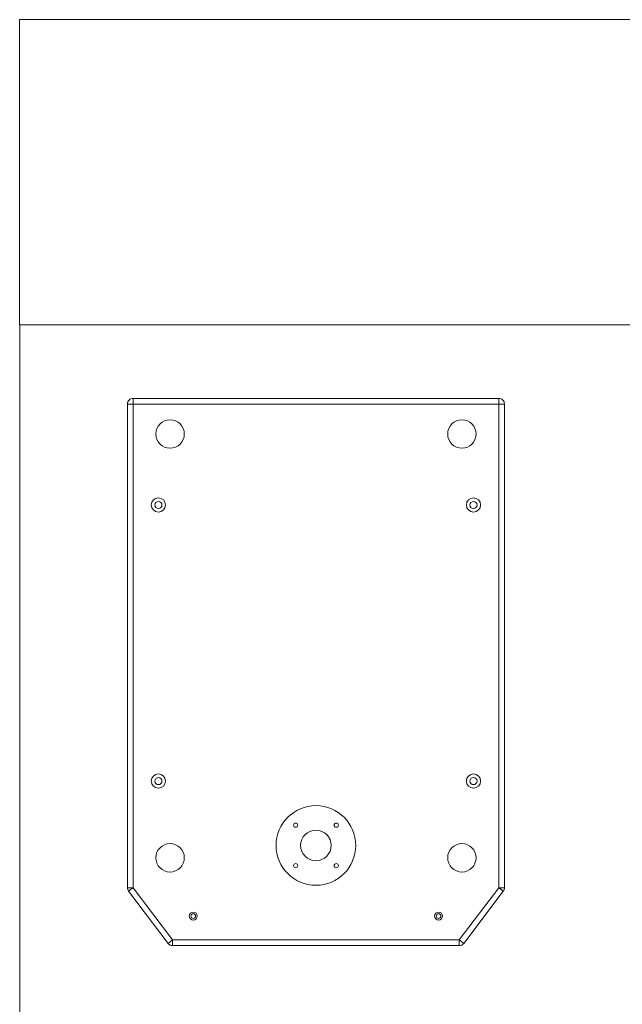
# Model space of a CAD drawing. Units: millimetres. Extents: x -1750 to -55, y -1686 to 1154.
# Drawn here: x -1750 to -902, y -231 to 1154 of the extents above; entities that cross this region are included whole.
import ezdxf

# ---------------------------------------------------------------- set-up
doc = ezdxf.new("R2010")
doc.units = ezdxf.units.MM
doc.layers.get('0').update_dxf_attribs({"lineweight": 5})
doc.layers.add('Keine', color=7, linetype='Continuous', lineweight=9)

# ---------------------------------------------------------------- blocks, each defined once
blk = doc.blocks.new('Gruppe-1')
for p, q in [((-173.7, 887.2), (-687.7, 887.2)), ((-687.7, 887.2), (-687.7, 879.2)), ((-173.7, 887.2), (-173.7, 198.7)), ((-695.7, 879.2), (-687.7, 879.2)), ((-695.7, 879.2), (-695.7, 198.7)), ((-687.7, 879.2), (-165.7, 879.2)), ((-687.7, 198.7), (-687.7, 879.2)), ((-165.7, 198.7), (-165.7, 879.2)), ((-695.7, 813.3), (-695.7, 813.3)), ((-695.7, 198.7), (-695.7, 198.7)), ((-695.7, 198.7), (-695.7, 198.7)), ((-695.7, 198.7), (-687.7, 198.7)), ((-632.3, 125.2), (-687.7, 198.7)), ((-173.7, 198.7), (-229.1, 125.2)), ((-173.7, 198.7), (-165.7, 198.7)), ((-694.1, 193.9), (-638.7, 120.4)), ((-222.7, 120.4), (-167.3, 193.9)), ((-229.1, 125.2), (-632.3, 125.2)), ((-632.3, 125.2), (-632.3, 117.2)), ((-229.1, 125.2), (-229.1, 117.2)), ((-632.3, 117.2), (-229.1, 117.2))]:
    blk.add_line(p, q)
at = {"flags": 128}
for points in [[(-687.7, 887.2, 0.198912), (-693.4, 884.8, 0.198912), (-695.7, 879.2)], [(-165.7, 879.2, 0.198912), (-168, 884.8, 0.198912), (-173.7, 887.2)], [(-695.7, 198.7, 0.080897), (-695.3, 196.2, 0.080897), (-694.1, 193.9)], [(-167.3, 193.9, 0.080897), (-166.1, 196.2, 0.080897), (-165.7, 198.7)], [(-599.9, 158.8, 0.198963), (-600.9, 161.1, 0.198963), (-603.2, 162.1, 0.198963), (-605.5, 161.1, 0.198963), (-606.5, 158.8)], [(-638.7, 120.4, 0.116146), (-635.9, 118, 0.116146), (-632.3, 117.2)], [(-229.1, 117.2, 0.116146), (-225.5, 118, 0.116146), (-222.7, 120.4)]]:
    blk.add_lwpolyline(points, format="xyb", dxfattribs=at)
for points in [[(-694.1, 193.9), (-694, 194), (-693.6, 194.2), (-693, 194.7), (-692.2, 195.3), (-691.3, 196), (-690.1, 196.9), (-688.9, 197.8), (-687.7, 198.7)], [(-173.7, 198.7), (-172.5, 197.8), (-171.3, 196.9), (-170.2, 196), (-169.2, 195.3), (-168.4, 194.7), (-167.8, 194.2), (-167.4, 194), (-167.3, 193.9)], [(-638.7, 120.4), (-638.6, 120.4), (-638.2, 120.7), (-637.6, 121.2), (-636.8, 121.8), (-635.8, 122.5), (-634.7, 123.3), (-633.5, 124.2), (-632.3, 125.2)], [(-229.1, 125.2), (-227.9, 124.2), (-226.7, 123.3), (-225.6, 122.5), (-224.6, 121.8), (-223.8, 121.2), (-223.2, 120.7), (-222.8, 120.4), (-222.7, 120.4)]]:
    blk.add_lwpolyline(points, dxfattribs=at)
at = {"lineweight": 5}
for centre, radius in [((-635.8, 837.1), 20), ((-225.5, 837.1), 20), ((-652.2, 737.2), 10), ((-652.2, 737.2), 5), ((-209.2, 737.2), 10), ((-209.2, 737.2), 5), ((-652.2, 348.7), 10), ((-652.2, 348.7), 5), ((-209.2, 348.7), 10), ((-209.2, 348.7), 5), ((-430.7, 258.2), 56), ((-459.2, 286.7), 3), ((-430.7, 258.2), 21.5), ((-402.2, 286.7), 3), ((-635.8, 240.8), 20), ((-225.5, 240.8), 20), ((-459.2, 229.7), 3), ((-402.2, 229.7), 3), ((-603.2, 158.8), 5.6), ((-603.2, 158.8), 3.3), ((-258.2, 158.8), 5.6), ((-258.2, 158.8), 3.3)]:
    blk.add_circle(centre, radius, dxfattribs=at)
blk = doc.blocks.new('Gruppe-5')
at = {"layer": 'Keine', "color": 7, "linetype": 'Continuous', "lineweight": 9, "transparency": 33554687, "flags": 128}
blk.add_lwpolyline([(-847.3, 1420), (847.3, 1420), (847.3, 990.5), (-847.3, 990.5)], close=True, dxfattribs=at)

msp = doc.modelspace()

# ---------------------------------------------------------------- linework, layer by layer
at = {"color": 7, "linetype": 'Continuous', "lineweight": 9, "transparency": 33554687, "flags": 128}
msp.add_lwpolyline([(-1749.5, 725), (-55, 725), (-55, -1685.5), (-1749.5, -1685.5)], close=True, dxfattribs=at)

# ---------------------------------------------------------------- block references
msp.add_blockref('Gruppe-1', (-902.3, -265.5))
at = {"layer": 'Keine', "color": 7, "transparency": 33554687}
msp.add_blockref('Gruppe-5', (-902.3, -265.5), dxfattribs=at)

doc.saveas('drawing.dxf')
